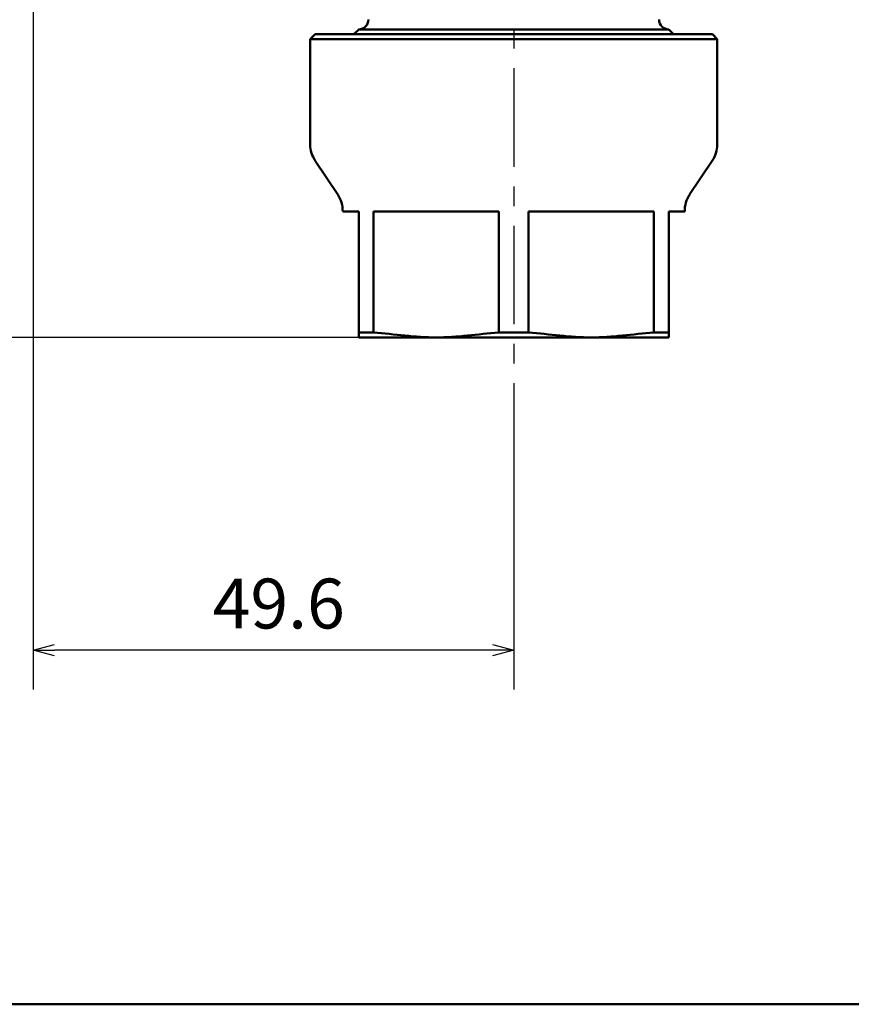
# Model space of a CAD drawing. Units: millimetres. Extents: x 0 to 758, y -1 to 512.
# Drawn here: x 385 to 471, y 11 to 112 of the extents above; entities that cross this region are included whole.
import ezdxf

# ---------------------------------------------------------------- set-up
doc = ezdxf.new("R2010")
doc.units = ezdxf.units.MM
doc.header["$LTSCALE"] = 0.320087
doc.linetypes.add('CENTER', pattern=[50.8, 31.75, -6.35, 6.35, -6.35])
for name, color, linetype in [('NoLayerName_001', 7, 'Continuous'), ('NoLayerName_002', 7, 'Continuous'), ('NoLayerName_005', 7, 'Continuous'), ('NoLayerName_012', 7, 'Continuous')]:
    doc.layers.add(name, color=color, linetype=linetype)
doc.styles.get("Standard").update_dxf_attribs({"font": 'txt', "bigfont": 'extfont2'})
doc.dimstyles.get("Standard").update_dxf_attribs({"dimtxt": 2.5, "dimasz": 2.5, "dimexe": 1.25, "dimexo": 0.625, "dimtad": 1, "dimzin": 0, "dimdsep": 46, "dimtxsty": 'Standard', "dimcen": 2.5, "dimadec": 0, "dimazin": 0, "dimtfac": 0.75, "dimtmove": 0, "dimatfit": 3, "dimfxl": 1, "dimarcsym": 0})

# ---------------------------------------------------------------- blocks, each defined once
blk = doc.blocks.new('_OPEN30')
at = {"color": 0, "linetype": 'ByBlock', "lineweight": -2}
for p, q in [((-1, 0.267949), (0, 0)), ((0, 0), (-1, -0.267949)), ((0, 0), (-1, 0))]:
    blk.add_line(p, q, dxfattribs=at)
blk = doc.blocks.new('*D43')
at = {"layer": 'Defpoints', "color": 0}
for p in [(336.63, 266.7), (406.36, 266.7), (420.36, 79.4)]:
    blk.add_point(p, dxfattribs=at)
at = {"layer": 'NoLayerName_001', "color": 0, "linetype": 'Continuous', "lineweight": 25}
for p, q in [((406.36, 266.7), (331.89, 266.7)), ((336.63, 81.99), (336.63, 264.11)), ((420.36, 79.4), (331.89, 79.4))]:
    blk.add_line(p, q, dxfattribs=at)
at = {"layer": 'NoLayerName_001', "color": 0, "lineweight": 25, "xscale": 2.586206896551724, "yscale": 2.586206896551724, "zscale": 2.586206896551724}
for p, rotation in [((336.63, 266.7), 90), ((336.63, 79.4), 270)]:
    blk.add_blockref('_OPEN30', p, dxfattribs=dict(at, rotation=rotation))
at = {"layer": 'NoLayerName_001', "color": 0, "lineweight": 25, "insert": (331.83, 173.05), "char_height": 6.034, "attachment_point": 5, "rotation": 90}
blk.add_mtext('187.3', dxfattribs=at)
blk = doc.blocks.new('*D44')
at = {"layer": 'Defpoints', "color": 0}
for p in [(386.76, 141.95), (436.36, 74.47), (386.76, 47.12)]:
    blk.add_point(p, dxfattribs=at)
at = {"layer": 'NoLayerName_001', "color": 0, "linetype": 'Continuous', "lineweight": 25}
for p, q in [((386.76, 141.95), (386.76, 43.08)), ((436.36, 74.47), (436.36, 43.08)), ((434.15, 47.12), (388.96, 47.12))]:
    blk.add_line(p, q, dxfattribs=at)
at = {"layer": 'NoLayerName_001', "color": 0, "lineweight": 25, "xscale": 2.205882352941176, "yscale": 2.205882352941176, "zscale": 2.205882352941176}
for p, rotation in [((386.76, 47.12), 180), ((436.36, 47.12), 360)]:
    blk.add_blockref('_OPEN30', p, dxfattribs=dict(at, rotation=rotation))
at = {"layer": 'NoLayerName_001', "color": 0, "lineweight": 25, "insert": (412.11, 51.27), "char_height": 5.147, "attachment_point": 5}
blk.add_mtext('49.6', dxfattribs=at)
blk = doc.blocks.new('JZB_0001')
at = {"layer": 'NoLayerName_001', "color": 6, "linetype": 'Continuous', "lineweight": 50}
blk.add_line((406.151, 6.583), (122.426, 6.583), dxfattribs=at)

msp = doc.modelspace()

# ---------------------------------------------------------------- linework, layer by layer
at = {"layer": 'NoLayerName_001', "color": 3, "linetype": 'Continuous', "lineweight": 50}
for p, q in [((415.86, 110.7), (456.86, 110.7)), ((418.2, 94.16), (415.86, 97.64)), ((454.51, 94.16), (456.85, 97.64)), ((420.36, 79.4), (420.36, 92.4)), ((421.9, 79.91), (421.9, 92.4)), ((434.81, 79.91), (434.81, 92.4)), ((437.9, 79.91), (437.9, 92.4)), ((450.81, 79.91), (450.81, 92.4)), ((452.36, 79.4), (452.36, 92.4))]:
    msp.add_line(p, q, dxfattribs=at)
for centre, start, end in [((415.71, 92.49), 358.3217, 33.8221), ((457.01, 92.49), 146.1779, 181.679)]:
    msp.add_arc(centre, 3, start, end, dxfattribs=at)
for points in [[(421.9, 79.91), (424.05, 79.74), (428.36, 79.06), (432.66, 79.74), (434.81, 79.91)], [(450.81, 79.91), (448.66, 79.74), (444.36, 79.06), (440.05, 79.74), (437.9, 79.91)]]:
    msp.add_open_spline(points, degree=3, dxfattribs=at)
at = {"layer": 'NoLayerName_002', "color": 4, "linetype": 'Continuous', "lineweight": 50}
for p, q in [((419.86, 110.7), (420.36, 111.2)), ((452.36, 111.2), (420.36, 111.2)), ((452.36, 111.2), (452.85, 110.7))]:
    msp.add_line(p, q, dxfattribs=at)
for centre, start, end in [((420.36, 112.2), 270, 0), ((452.36, 112.2), 180, 270)]:
    msp.add_arc(centre, 1, start, end, dxfattribs=at)
at = {"layer": 'NoLayerName_005', "color": 3, "linetype": 'Continuous', "lineweight": 50}
for p, q in [((415.36, 110.2), (415.86, 110.7)), ((415.36, 99.31), (415.36, 110.2)), ((457.36, 110.2), (415.36, 110.2)), ((457.36, 110.2), (456.86, 110.7)), ((457.36, 99.31), (457.36, 110.2)), ((420.36, 92.4), (418.71, 92.4)), ((434.81, 92.4), (421.9, 92.4)), ((437.9, 92.4), (450.81, 92.4)), ((452.36, 92.4), (454.01, 92.4)), ((420.36, 79.91), (421.9, 79.91)), ((420.36, 79.4), (452.36, 79.4)), ((434.81, 79.91), (437.9, 79.91)), ((452.36, 79.91), (450.81, 79.91))]:
    msp.add_line(p, q, dxfattribs=at)
for centre, start, end in [((418.36, 99.31), 180, 213.8221), ((454.36, 99.31), 326.1779, 360)]:
    msp.add_arc(centre, 3, start, end, dxfattribs=at)
at = {"layer": 'NoLayerName_012', "color": 6, "linetype": 'CENTER', "lineweight": 25}
msp.add_line((436.36, 204.75), (436.36, 74.37), dxfattribs=at)

# ---------------------------------------------------------------- block references
at = {"layer": 'NoLayerName_001', "xscale": 1.724137931034483, "yscale": 1.724137931034483, "zscale": 1.724137931034483}
msp.add_blockref('JZB_0001', (1.98, -0.77), dxfattribs=at)

# ---------------------------------------------------------------- dimensions: what is measured, and where the dimension line sits
at = {"layer": 'NoLayerName_001', "color": 7, "linetype": 'Continuous', "lineweight": 25}
for base, p1, p2, angle, override, picture, middle in [((336.63, 266.7), (420.36, 79.4), (406.36, 266.7), 90, {"dimtxt": 6.034483, "dimasz": 2.586207, "dimexe": 4.741379, "dimexo": 0, "dimgap": 1.724138, "dimdec": 1, "dimzin": 8, "dimblk": 'OPEN30', "dimclrd": 0, "dimclre": 0, "dimclrt": 0, "dimtp": 0, "dimtm": 0, "dimlwd": 25, "dimlwe": 25}, '*D43', (336.63, 173.05)), ((386.76, 47.12), (436.36, 74.47), (386.76, 141.95), 180, {"dimtxt": 5.147059, "dimasz": 2.205882, "dimexe": 4.044118, "dimexo": 0, "dimgap": 1.470588, "dimdec": 1, "dimzin": 8, "dimblk": 'OPEN30', "dimclrd": 0, "dimclre": 0, "dimclrt": 0, "dimtp": 0, "dimtm": 0, "dimlwd": 25, "dimlwe": 25}, '*D44', (412.11, 47.12))]:
    dim = msp.add_linear_dim(base=base, p1=p1, p2=p2, angle=angle, dimstyle='Standard', override=override, dxfattribs=at)
    dim.commit()
    dim.dimension.update_dxf_attribs({"geometry": picture, "text_midpoint": middle, "dimtype": 160})

doc.saveas('drawing.dxf')
